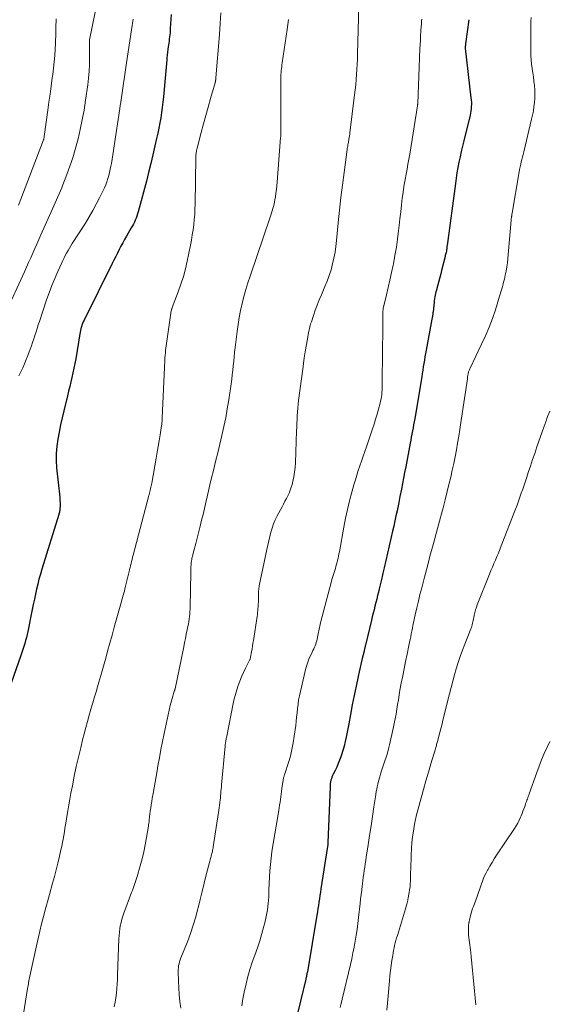
# Model space of a CAD drawing. Units: feet. Extents: x 2015000 to 2020023, y 530000 to 535000.
# Drawn here: x 2015742 to 2015844, y 530270 to 530460 of the extents above; entities that cross this region are included whole.
import ezdxf

# ---------------------------------------------------------------- set-up
doc = ezdxf.new("R2010")
doc.units = ezdxf.units.FT
doc.header["$LTSCALE"] = 100
doc.header["$MEASUREMENT"] = 0
doc.layers.add('CONTOUR INDEX', color=32, linetype='Continuous', lineweight=25)
doc.layers.add('CONTOUR INTERMEDIATE', color=40, linetype='Continuous', lineweight=15)

msp = doc.modelspace()

# ---------------------------------------------------------------- linework, layer by layer
at = {"layer": 'CONTOUR INDEX', "flags": 128}
for points, elevation in [([(2015770.99, 530461.27), (2015770.8, 530458.54), (2015770.77, 530458.14), (2015770.74, 530457.74), (2015770.7, 530457.34), (2015770.65, 530456.94), (2015770.6, 530456.54), (2015770.55, 530456.14), (2015770.49, 530455.74), (2015770.44, 530455.34), (2015770.4, 530455.05), (2015770.33, 530454.5), (2015770.26, 530453.96), (2015770.2, 530453.41), (2015770.15, 530452.87), (2015770.12, 530452.53), (2015770.05, 530451.81), (2015769.99, 530451.1), (2015769.92, 530450.38), (2015769.86, 530449.67), (2015769.47, 530445.34), (2015769.37, 530444.33), (2015769.25, 530443.32), (2015769.1, 530442.32), (2015768.94, 530441.32), (2015768.76, 530440.32), (2015768.58, 530439.33), (2015768.37, 530438.34), (2015768.16, 530437.34), (2015767.84, 530435.9), (2015767.45, 530434.19), (2015767.04, 530432.48), (2015766.62, 530430.78), (2015766.18, 530429.09), (2015764.62, 530423.17), (2015764.5, 530422.76), (2015764.37, 530422.36), (2015764.22, 530421.96), (2015764.05, 530421.57), (2015763.87, 530421.19), (2015763.68, 530420.81), (2015763.48, 530420.44), (2015763.27, 530420.07), (2015762.35, 530418.48), (2015761.98, 530417.83), (2015761.62, 530417.18), (2015761.27, 530416.53), (2015760.93, 530415.87), (2015760.6, 530415.2), (2015760.27, 530414.54), (2015759.93, 530413.87), (2015759.6, 530413.21), (2015754.16, 530402.29), (2015754.01, 530401.96), (2015753.87, 530401.63), (2015753.76, 530401.29), (2015753.65, 530400.95), (2015753.63, 530400.88), (2015753.55, 530400.56), (2015753.48, 530400.25), (2015753.41, 530399.93), (2015753.35, 530399.61), (2015752.55, 530394.81), (2015752.39, 530393.91), (2015752.22, 530393.01), (2015752.03, 530392.11), (2015751.82, 530391.22), (2015751.61, 530390.33), (2015751.4, 530389.44), (2015751.18, 530388.55), (2015750.97, 530387.66), (2015750.27, 530384.77), (2015749.96, 530383.4), (2015749.65, 530382.04), (2015749.36, 530380.67), (2015749.09, 530379.29), (2015748.89, 530377.92), (2015748.77, 530376.54), (2015748.77, 530375.15), (2015748.86, 530373.76), (2015749.47, 530368.07), (2015749.5, 530367.73), (2015749.52, 530367.39), (2015749.53, 530367.04), (2015749.53, 530366.7), (2015749.53, 530366.33), (2015749.53, 530366.17), (2015749.52, 530366.01), (2015749.51, 530365.85), (2015749.49, 530365.69), (2015749.47, 530365.58), (2015749.46, 530365.48), (2015749.44, 530365.37), (2015749.42, 530365.27), (2015749.4, 530365.17), (2015749.37, 530365.07), (2015749.35, 530364.97), (2015749.32, 530364.87), (2015749.29, 530364.77), (2015746.02, 530354.18), (2015745.74, 530353.23), (2015745.47, 530352.27), (2015745.23, 530351.3), (2015745, 530350.33), (2015744.79, 530349.36), (2015744.58, 530348.39), (2015744.38, 530347.41), (2015744.18, 530346.43), (2015743.34, 530342.19), (2015743.21, 530341.59), (2015743.07, 530341), (2015742.9, 530340.41), (2015742.72, 530339.83), (2015742.53, 530339.25), (2015742.34, 530338.67), (2015742.14, 530338.09), (2015741.95, 530337.52), (2015740.13, 530332.22)], 940), ([(2015828.4, 530460.26), (2015827.76, 530455.6), (2015827.75, 530455.51), (2015827.74, 530455.42), (2015827.72, 530455.32), (2015827.71, 530455.23), (2015827.7, 530455.14), (2015827.69, 530455.09), (2015827.69, 530455.04), (2015827.69, 530454.99), (2015827.68, 530454.94), (2015827.68, 530454.89), (2015827.69, 530454.84), (2015827.69, 530454.79), (2015827.69, 530454.74), (2015828.79, 530445.15), (2015828.83, 530444.73), (2015828.86, 530444.31), (2015828.86, 530443.89), (2015828.85, 530443.47), (2015828.82, 530443.05), (2015828.78, 530442.63), (2015828.7, 530442.21), (2015828.61, 530441.8), (2015827.4, 530436.88), (2015827.15, 530435.86), (2015826.91, 530434.83), (2015826.69, 530433.81), (2015826.47, 530432.78), (2015826.28, 530431.74), (2015826.09, 530430.71), (2015825.93, 530429.67), (2015825.78, 530428.63), (2015824.18, 530416.69), (2015824.16, 530416.56), (2015824.15, 530416.44), (2015824.13, 530416.31), (2015824.12, 530416.18), (2015824.11, 530416.03), (2015824.11, 530415.98), (2015824.1, 530415.92), (2015824.1, 530415.86), (2015824.09, 530415.8), (2015824.08, 530415.74), (2015824.07, 530415.69), (2015824.06, 530415.63), (2015824.04, 530415.57), (2015823.98, 530415.32), (2015823.93, 530415.13), (2015823.88, 530414.95), (2015823.84, 530414.76), (2015823.79, 530414.58), (2015823.12, 530411.88), (2015822.95, 530411.19), (2015822.77, 530410.49), (2015822.59, 530409.8), (2015822.4, 530409.11), (2015822.2, 530408.38), (2015822.11, 530408.05), (2015822.03, 530407.73), (2015821.95, 530407.4), (2015821.88, 530407.07), (2015821.81, 530406.74), (2015821.75, 530406.41), (2015821.71, 530406.08), (2015821.67, 530405.75), (2015821.47, 530403.85), (2015821.45, 530403.67), (2015821.43, 530403.5), (2015821.41, 530403.32), (2015821.39, 530403.14), (2015821.36, 530402.96), (2015821.33, 530402.79), (2015821.3, 530402.61), (2015821.27, 530402.44), (2015820.14, 530396.47), (2015820.02, 530395.83), (2015819.91, 530395.19), (2015819.8, 530394.55), (2015819.7, 530393.9), (2015819.6, 530393.26), (2015819.5, 530392.62), (2015819.39, 530391.98), (2015819.29, 530391.34), (2015817.93, 530383.26), (2015817.83, 530382.66), (2015817.73, 530382.06), (2015817.62, 530381.47), (2015817.5, 530380.88), (2015817.39, 530380.28), (2015817.27, 530379.69), (2015817.16, 530379.09), (2015817.05, 530378.5), (2015816.2, 530373.96), (2015815.99, 530372.87), (2015815.79, 530371.79), (2015815.58, 530370.71), (2015815.38, 530369.62), (2015815.1, 530368.2), (2015815.03, 530367.83), (2015814.96, 530367.46), (2015814.88, 530367.09), (2015814.8, 530366.73), (2015814.54, 530365.49), (2015814.32, 530364.5), (2015814.11, 530363.52), (2015813.88, 530362.53), (2015813.66, 530361.55), (2015812.05, 530354.46), (2015811.82, 530353.45), (2015811.58, 530352.44), (2015811.34, 530351.43), (2015811.1, 530350.42), (2015810.95, 530349.77), (2015810.78, 530349.09), (2015810.62, 530348.41), (2015810.45, 530347.74), (2015810.27, 530347.06), (2015810.1, 530346.38), (2015809.93, 530345.71), (2015809.76, 530345.03), (2015809.6, 530344.35), (2015808.43, 530339.51), (2015808.4, 530339.38), (2015808.37, 530339.24), (2015808.33, 530339.1), (2015808.3, 530338.96), (2015808.27, 530338.82), (2015808.23, 530338.69), (2015808.2, 530338.55), (2015808.17, 530338.41), (2015807.82, 530336.96), (2015807.61, 530336.1), (2015807.42, 530335.24), (2015807.23, 530334.38), (2015807.04, 530333.51), (2015806.64, 530331.62), (2015806.27, 530329.8), (2015805.9, 530327.99), (2015805.55, 530326.17), (2015805.2, 530324.35), (2015804.72, 530321.81), (2015804.54, 530320.93), (2015804.32, 530320.06), (2015804.08, 530319.2), (2015803.8, 530318.35), (2015803.68, 530318.01), (2015803.44, 530317.34), (2015803.17, 530316.67), (2015802.89, 530316.01), (2015802.58, 530315.37), (2015802.23, 530314.65), (2015802.1, 530314.36), (2015801.98, 530314.07), (2015801.87, 530313.76), (2015801.78, 530313.46), (2015801.71, 530313.15), (2015801.66, 530312.83), (2015801.62, 530312.51), (2015801.6, 530312.19), (2015801.19, 530301.44), (2015801.19, 530301.35), (2015801.18, 530301.27), (2015801.18, 530301.18), (2015801.17, 530301.09), (2015801.16, 530300.97), (2015801.16, 530300.95), (2015801.16, 530300.92), (2015801.15, 530300.9), (2015801.15, 530300.88), (2015801.13, 530300.75), (2015801.12, 530300.68), (2015799.85, 530292.51), (2015799.75, 530291.87), (2015799.66, 530291.23), (2015799.56, 530290.59), (2015799.46, 530289.95), (2015799.36, 530289.31), (2015799.26, 530288.68), (2015799.16, 530288.04), (2015799.05, 530287.4), (2015797.23, 530276.51), (2015797.2, 530276.32), (2015797.16, 530276.14), (2015797.13, 530275.96), (2015797.09, 530275.78), (2015797.05, 530275.6), (2015797.01, 530275.42), (2015796.97, 530275.24), (2015796.92, 530275.06), (2015795.42, 530268.69)], 920)]:
    msp.add_lwpolyline(points, dxfattribs=dict(at, elevation=elevation))
at = {"layer": 'CONTOUR INTERMEDIATE', "flags": 128}
for points, elevation in [([(2015756.86, 530464.59), (2015755.21, 530456.34), (2015755.2, 530456.28), (2015755.22, 530456.11), (2015755.22, 530456.02), (2015755.23, 530455.94), (2015755.23, 530455.85), (2015755.23, 530455.77), (2015755.23, 530452.94), (2015755.2, 530451.61), (2015755.14, 530450.29), (2015755.02, 530448.97), (2015754.86, 530447.66), (2015754.45, 530444.7), (2015754.16, 530442.82), (2015753.83, 530440.95), (2015753.44, 530439.09), (2015753.01, 530437.23), (2015752.91, 530436.84), (2015752.47, 530435.2), (2015751.99, 530433.57), (2015751.45, 530431.96), (2015750.87, 530430.37), (2015750.1, 530428.37), (2015749.86, 530427.79), (2015749.62, 530427.21), (2015749.37, 530426.63), (2015749.11, 530426.06), (2015748.85, 530425.49), (2015748.59, 530424.91), (2015748.33, 530424.34), (2015748.07, 530423.77), (2015745.84, 530418.74), (2015745.45, 530417.85), (2015745.05, 530416.96), (2015744.66, 530416.07), (2015744.27, 530415.18), (2015743.87, 530414.29), (2015743.48, 530413.4), (2015743.08, 530412.51), (2015742.68, 530411.62), (2015739.04, 530403.62)], 948), ([(2015780.52, 530461.61), (2015780.41, 530459.5), (2015780.27, 530457.39), (2015779.58, 530449.02), (2015779.57, 530448.96), (2015779.57, 530448.91), (2015779.57, 530448.85), (2015779.56, 530448.79), (2015779.56, 530448.74), (2015779.55, 530448.68), (2015779.55, 530448.62), (2015779.54, 530448.56), (2015779.53, 530448.48), (2015779.51, 530448.38), (2015779.49, 530448.28), (2015779.47, 530448.19), (2015779.44, 530448.09), (2015778.58, 530445.03), (2015778.12, 530443.4), (2015777.67, 530441.76), (2015777.22, 530440.13), (2015776.78, 530438.5), (2015775.97, 530435.48), (2015775.92, 530435.26), (2015775.87, 530435.04), (2015775.83, 530434.82), (2015775.79, 530434.6), (2015775.77, 530434.38), (2015775.74, 530434.16), (2015775.73, 530433.94), (2015775.72, 530433.71), (2015775.59, 530424.67), (2015775.56, 530423.67), (2015775.51, 530422.67), (2015775.42, 530421.68), (2015775.32, 530420.68), (2015775.19, 530419.69), (2015775.04, 530418.7), (2015774.87, 530417.72), (2015774.68, 530416.74), (2015774.06, 530413.65), (2015773.71, 530412.15), (2015773.32, 530410.66), (2015772.85, 530409.19), (2015772.33, 530407.73), (2015771.37, 530405.25), (2015771.29, 530405.04), (2015771.22, 530404.84), (2015771.14, 530404.63), (2015771.07, 530404.43), (2015771.06, 530404.39), (2015771, 530404.2), (2015770.96, 530404.01), (2015770.92, 530403.82), (2015770.89, 530403.63), (2015769.95, 530396.87), (2015769.89, 530396.4), (2015769.84, 530395.94), (2015769.8, 530395.47), (2015769.77, 530395), (2015769.74, 530394.53), (2015769.72, 530394.06), (2015769.69, 530393.6), (2015769.67, 530393.13), (2015769.26, 530383.4), (2015769.25, 530383.22), (2015769.24, 530383.04), (2015769.22, 530382.86), (2015769.21, 530382.68), (2015769.18, 530382.5), (2015769.16, 530382.32), (2015769.14, 530382.14), (2015769.11, 530381.96), (2015768.82, 530380.1), (2015768.64, 530378.98), (2015768.45, 530377.87), (2015768.27, 530376.76), (2015768.08, 530375.65), (2015767.23, 530370.8), (2015767.18, 530370.53), (2015767.13, 530370.26), (2015767.07, 530370), (2015767.01, 530369.73), (2015766.94, 530369.47), (2015766.91, 530369.34), (2015766.87, 530369.21), (2015766.84, 530369.07), (2015766.8, 530368.94), (2015766.76, 530368.81), (2015766.73, 530368.68), (2015766.69, 530368.55), (2015766.66, 530368.42), (2015763.63, 530356.88), (2015763.53, 530356.49), (2015763.43, 530356.1), (2015763.33, 530355.71), (2015763.24, 530355.32), (2015763.14, 530354.93), (2015763.05, 530354.54), (2015762.96, 530354.15), (2015762.86, 530353.76), (2015762.11, 530350.67), (2015762.03, 530350.33), (2015761.94, 530349.99), (2015761.85, 530349.65), (2015761.76, 530349.31), (2015761.67, 530348.98), (2015761.57, 530348.64), (2015761.48, 530348.3), (2015761.38, 530347.96), (2015760, 530342.99), (2015759.56, 530341.45), (2015759.14, 530339.9), (2015758.71, 530338.35), (2015758.28, 530336.8), (2015758.17, 530336.39), (2015757.8, 530335.05), (2015757.42, 530333.71), (2015757.03, 530332.38), (2015756.64, 530331.04), (2015756.55, 530330.74), (2015756.2, 530329.56), (2015755.85, 530328.38), (2015755.5, 530327.2), (2015755.15, 530326.02), (2015754.81, 530324.83), (2015754.49, 530323.64), (2015754.18, 530322.45), (2015753.88, 530321.26), (2015753.51, 530319.75), (2015753.08, 530317.92), (2015752.67, 530316.09), (2015752.28, 530314.25), (2015751.91, 530312.4), (2015751.63, 530310.96), (2015751.42, 530309.83), (2015751.22, 530308.71), (2015751.03, 530307.58), (2015750.84, 530306.45), (2015750.7, 530305.59), (2015750.59, 530304.89), (2015750.48, 530304.2), (2015750.36, 530303.5), (2015750.25, 530302.81), (2015750.13, 530302.12), (2015750, 530301.42), (2015749.86, 530300.74), (2015749.71, 530300.05), (2015749.42, 530298.8), (2015749.12, 530297.49), (2015748.79, 530296.18), (2015748.45, 530294.88), (2015748.1, 530293.59), (2015747.47, 530291.39), (2015747.28, 530290.71), (2015747.1, 530290.03), (2015746.91, 530289.35), (2015746.73, 530288.66), (2015746.34, 530287.19), (2015745.98, 530285.77), (2015745.63, 530284.35), (2015745.29, 530282.92), (2015744.97, 530281.49), (2015743.71, 530275.65), (2015743.65, 530275.35), (2015743.58, 530275.05), (2015743.53, 530274.75), (2015743.47, 530274.45), (2015743.42, 530274.15), (2015743.37, 530273.84), (2015743.32, 530273.54), (2015743.27, 530273.24), (2015742.5, 530268.38)], 936), ([(2015807.13, 530462.95), (2015806.91, 530453.61), (2015806.88, 530452.62), (2015806.84, 530451.64), (2015806.78, 530450.66), (2015806.72, 530449.67), (2015806.65, 530448.69), (2015806.56, 530447.71), (2015806.46, 530446.73), (2015806.35, 530445.76), (2015805.45, 530438.44), (2015805.4, 530438.13), (2015805.36, 530437.81), (2015805.31, 530437.5), (2015805.26, 530437.18), (2015805.23, 530437.01), (2015805.19, 530436.78), (2015805.15, 530436.55), (2015805.11, 530436.33), (2015805.06, 530436.1), (2015805.02, 530435.87), (2015804.98, 530435.65), (2015804.94, 530435.42), (2015804.91, 530435.19), (2015804.3, 530430.79), (2015803.98, 530428.35), (2015803.69, 530425.92), (2015803.42, 530423.48), (2015803.18, 530421.04), (2015802.87, 530417.64), (2015802.74, 530416.49), (2015802.57, 530415.36), (2015802.36, 530414.23), (2015802.1, 530413.11), (2015801.8, 530412), (2015801.46, 530410.9), (2015801.06, 530409.82), (2015800.63, 530408.76), (2015799.93, 530407.14), (2015799.52, 530406.16), (2015799.12, 530405.17), (2015798.75, 530404.17), (2015798.4, 530403.17), (2015798, 530401.96), (2015797.87, 530401.55), (2015797.75, 530401.14), (2015797.64, 530400.72), (2015797.55, 530400.31), (2015797.47, 530399.88), (2015797.39, 530399.46), (2015797.31, 530399.04), (2015797.23, 530398.61), (2015797, 530397.24), (2015796.82, 530396.13), (2015796.64, 530395.02), (2015796.48, 530393.9), (2015796.33, 530392.78), (2015795.53, 530386.78), (2015795.45, 530386.04), (2015795.37, 530385.31), (2015795.32, 530384.58), (2015795.28, 530383.84), (2015795.26, 530383.1), (2015795.23, 530382.37), (2015795.2, 530381.63), (2015795.17, 530380.89), (2015794.94, 530374.72), (2015794.88, 530373.82), (2015794.78, 530372.93), (2015794.63, 530372.05), (2015794.43, 530371.17), (2015794.28, 530370.57), (2015794.12, 530370), (2015793.93, 530369.44), (2015793.7, 530368.89), (2015793.45, 530368.36), (2015793.18, 530367.83), (2015792.9, 530367.3), (2015792.63, 530366.77), (2015792.35, 530366.24), (2015791.42, 530364.48), (2015791.05, 530363.72), (2015790.71, 530362.94), (2015790.43, 530362.14), (2015790.19, 530361.33), (2015789.98, 530360.51), (2015789.77, 530359.69), (2015789.59, 530358.86), (2015789.41, 530358.03), (2015787.96, 530350.99), (2015787.93, 530350.87), (2015787.91, 530350.74), (2015787.89, 530350.62), (2015787.87, 530350.49), (2015787.86, 530350.36), (2015787.85, 530350.23), (2015787.84, 530350.11), (2015787.84, 530349.98), (2015787.82, 530348.93), (2015787.8, 530348.42), (2015787.78, 530347.9), (2015787.76, 530347.39), (2015787.72, 530346.88), (2015787.71, 530346.65), (2015787.67, 530346.25), (2015787.64, 530345.85), (2015787.59, 530345.45), (2015787.53, 530345.05), (2015786.83, 530340.43), (2015786.74, 530339.89), (2015786.66, 530339.35), (2015786.57, 530338.81), (2015786.48, 530338.28), (2015786.29, 530337.2), (2015786.28, 530337.12), (2015786.23, 530336.99), (2015786.2, 530336.93), (2015786.17, 530336.86), (2015786.14, 530336.8), (2015786.11, 530336.74), (2015785.28, 530335.07), (2015784.89, 530334.26), (2015784.52, 530333.44), (2015784.19, 530332.6), (2015783.88, 530331.76), (2015783.6, 530330.9), (2015783.35, 530330.04), (2015783.13, 530329.17), (2015782.94, 530328.29), (2015781.69, 530322), (2015781.65, 530321.78), (2015781.6, 530321.55), (2015781.56, 530321.33), (2015781.52, 530321.11), (2015781.48, 530320.87), (2015781.46, 530320.77), (2015781.44, 530320.66), (2015781.42, 530320.56), (2015781.41, 530320.45), (2015781.4, 530320.35), (2015781.38, 530320.24), (2015781.37, 530320.14), (2015781.36, 530320.03), (2015780.69, 530312.56), (2015780.65, 530312.15), (2015780.61, 530311.73), (2015780.57, 530311.31), (2015780.54, 530310.9), (2015780.5, 530310.48), (2015780.46, 530310.07), (2015780.42, 530309.65), (2015780.37, 530309.24), (2015780.36, 530309.11), (2015780.3, 530308.64), (2015780.24, 530308.17), (2015780.18, 530307.69), (2015780.11, 530307.22), (2015779.08, 530300.62), (2015779.04, 530300.4), (2015779.01, 530300.18), (2015778.96, 530299.96), (2015778.92, 530299.74), (2015778.87, 530299.52), (2015778.81, 530299.31), (2015778.76, 530299.09), (2015778.7, 530298.88), (2015778.68, 530298.82), (2015778.61, 530298.58), (2015778.54, 530298.34), (2015778.48, 530298.1), (2015778.41, 530297.86), (2015777.73, 530295.18), (2015777.33, 530293.6), (2015776.94, 530292.02), (2015776.55, 530290.44), (2015776.17, 530288.85), (2015776.14, 530288.73), (2015775.71, 530287.09), (2015775.24, 530285.47), (2015774.69, 530283.87), (2015774.09, 530282.29), (2015772.97, 530279.53), (2015772.83, 530279.17), (2015772.7, 530278.8), (2015772.59, 530278.43), (2015772.49, 530278.06), (2015772.41, 530277.69), (2015772.35, 530277.31), (2015772.32, 530276.92), (2015772.32, 530276.54), (2015772.36, 530274.7), (2015772.42, 530273.39), (2015772.51, 530272.09), (2015772.65, 530270.79), (2015772.83, 530269.5)], 928), ([(2015748.81, 530460.44), (2015748.76, 530459.86), (2015748.73, 530459.27), (2015748.72, 530458.68), (2015748.72, 530458.46), (2015748.72, 530457.76), (2015748.7, 530457.07), (2015748.68, 530456.37), (2015748.65, 530455.67), (2015748.6, 530454.59), (2015748.53, 530453.36), (2015748.43, 530452.13), (2015748.29, 530450.9), (2015748.14, 530449.67), (2015748.04, 530449.01), (2015747.82, 530447.45), (2015747.6, 530445.89), (2015747.39, 530444.33), (2015747.17, 530442.77), (2015746.49, 530437.71), (2015746.49, 530437.69), (2015746.48, 530437.66), (2015746.48, 530437.64), (2015746.48, 530437.61), (2015746.46, 530437.52), (2015746.46, 530437.5), (2015746.45, 530437.47), (2015746.45, 530437.45), (2015746.44, 530437.43), (2015746.42, 530437.34), (2015746.4, 530437.28), (2015746.38, 530437.21), (2015746.36, 530437.15), (2015746.34, 530437.08), (2015741.96, 530425.62), (2015741.52, 530424.47)], 952), ([(2015763.63, 530460.38), (2015763.3, 530458.27), (2015762.97, 530456.16), (2015762.65, 530454.05), (2015762.34, 530451.94), (2015761.31, 530444.76), (2015761.3, 530444.74), (2015761.3, 530444.73), (2015761.3, 530444.71), (2015761.3, 530444.7), (2015761.29, 530444.63), (2015761.29, 530444.62), (2015761.29, 530444.6), (2015761.29, 530444.59), (2015761.28, 530444.57), (2015761.27, 530444.49), (2015761.27, 530444.43), (2015761.26, 530444.37), (2015761.25, 530444.32), (2015761.24, 530444.26), (2015761.19, 530443.95), (2015761.16, 530443.74), (2015761.12, 530443.53), (2015761.09, 530443.31), (2015761.06, 530443.1), (2015759.99, 530435.89), (2015759.86, 530435.03), (2015759.73, 530434.18), (2015759.58, 530433.33), (2015759.43, 530432.48), (2015759.35, 530432.01), (2015759.22, 530431.4), (2015759.09, 530430.79), (2015758.93, 530430.19), (2015758.76, 530429.59), (2015758.57, 530428.99), (2015758.36, 530428.41), (2015758.12, 530427.83), (2015757.86, 530427.27), (2015757.17, 530425.88), (2015756.53, 530424.63), (2015755.87, 530423.4), (2015755.16, 530422.2), (2015754.43, 530421), (2015751.9, 530417.03), (2015751.62, 530416.58), (2015751.34, 530416.13), (2015751.07, 530415.68), (2015750.8, 530415.22), (2015750.55, 530414.76), (2015750.3, 530414.29), (2015750.07, 530413.81), (2015749.85, 530413.33), (2015749.08, 530411.63), (2015748.5, 530410.28), (2015747.95, 530408.93), (2015747.44, 530407.56), (2015746.95, 530406.18), (2015745.55, 530402), (2015745.33, 530401.33), (2015745.11, 530400.65), (2015744.9, 530399.98), (2015744.68, 530399.31), (2015744.47, 530398.64), (2015744.24, 530397.97), (2015744.01, 530397.3), (2015743.77, 530396.64), (2015743.33, 530395.45), (2015743.02, 530394.65), (2015742.7, 530393.86), (2015742.35, 530393.07), (2015742, 530392.29), (2015741.61, 530391.52)], 944), ([(2015793.59, 530460.28), (2015793.45, 530459.33), (2015793.31, 530458.39), (2015792.38, 530451.92), (2015792.33, 530451.55), (2015792.28, 530451.18), (2015792.23, 530450.81), (2015792.19, 530450.44), (2015792.16, 530450.07), (2015792.14, 530449.7), (2015792.13, 530449.32), (2015792.12, 530448.95), (2015792.11, 530438.64), (2015792.11, 530438.5), (2015792.11, 530438.36), (2015792.11, 530438.22), (2015792.1, 530438.08), (2015792.1, 530437.94), (2015792.09, 530437.8), (2015792.09, 530437.66), (2015792.08, 530437.52), (2015791.41, 530428.89), (2015791.34, 530428.18), (2015791.27, 530427.47), (2015791.17, 530426.76), (2015791.07, 530426.05), (2015790.98, 530425.5), (2015790.9, 530425.07), (2015790.81, 530424.64), (2015790.7, 530424.22), (2015790.58, 530423.8), (2015790.46, 530423.38), (2015790.32, 530422.96), (2015790.19, 530422.54), (2015790.05, 530422.12), (2015786.17, 530410.78), (2015785.74, 530409.47), (2015785.34, 530408.15), (2015784.97, 530406.82), (2015784.63, 530405.49), (2015784.34, 530404.14), (2015784.07, 530402.79), (2015783.86, 530401.43), (2015783.67, 530400.07), (2015783.31, 530396.96), (2015783.21, 530396.09), (2015783.12, 530395.21), (2015783.03, 530394.34), (2015782.95, 530393.47), (2015782.86, 530392.59), (2015782.76, 530391.72), (2015782.65, 530390.85), (2015782.53, 530389.98), (2015782.07, 530386.86), (2015781.79, 530385.15), (2015781.48, 530383.43), (2015781.13, 530381.73), (2015780.76, 530380.03), (2015780.35, 530378.34), (2015779.95, 530376.65), (2015779.53, 530374.96), (2015779.12, 530373.27), (2015778.7, 530371.6), (2015778.42, 530370.47), (2015778.15, 530369.33), (2015777.89, 530368.19), (2015777.63, 530367.05), (2015777.37, 530365.91), (2015777.11, 530364.77), (2015776.83, 530363.64), (2015776.55, 530362.5), (2015775.71, 530359.17), (2015775.59, 530358.69), (2015775.47, 530358.22), (2015775.35, 530357.75), (2015775.22, 530357.28), (2015775.05, 530356.64), (2015775.01, 530356.49), (2015774.98, 530356.34), (2015774.95, 530356.18), (2015774.92, 530356.03), (2015774.89, 530355.88), (2015774.87, 530355.73), (2015774.85, 530355.57), (2015774.84, 530355.42), (2015774.82, 530355.01), (2015774.79, 530354.65), (2015774.78, 530354.28), (2015774.76, 530353.92), (2015774.76, 530353.56), (2015774.63, 530346.94), (2015774.61, 530346.47), (2015774.59, 530345.99), (2015774.55, 530345.51), (2015774.5, 530345.04), (2015774.43, 530344.56), (2015774.36, 530344.09), (2015774.28, 530343.62), (2015774.19, 530343.15), (2015774.05, 530342.47), (2015773.89, 530341.66), (2015773.72, 530340.85), (2015773.55, 530340.04), (2015773.39, 530339.24), (2015771.71, 530331.13), (2015771.69, 530331.04), (2015771.67, 530330.96), (2015771.65, 530330.87), (2015771.62, 530330.78), (2015771.6, 530330.7), (2015771.57, 530330.61), (2015771.54, 530330.52), (2015771.51, 530330.44), (2015771.28, 530329.7), (2015771.14, 530329.24), (2015771.01, 530328.79), (2015770.9, 530328.32), (2015770.79, 530327.86), (2015769.62, 530322.49), (2015769.29, 530320.94), (2015768.98, 530319.38), (2015768.69, 530317.81), (2015768.42, 530316.25), (2015768.26, 530315.3), (2015768.08, 530314.2), (2015767.89, 530313.11), (2015767.69, 530312.02), (2015767.5, 530310.93), (2015767.32, 530309.98), (2015767.21, 530309.37), (2015767.11, 530308.75), (2015767.02, 530308.13), (2015766.93, 530307.51), (2015766.84, 530306.84), (2015766.8, 530306.56), (2015766.77, 530306.27), (2015766.74, 530305.99), (2015766.71, 530305.71), (2015766.69, 530305.43), (2015766.66, 530305.15), (2015766.62, 530304.87), (2015766.57, 530304.59), (2015766.21, 530302.39), (2015765.95, 530301.02), (2015765.67, 530299.65), (2015765.34, 530298.29), (2015764.99, 530296.94), (2015764.42, 530294.91), (2015764.3, 530294.52), (2015764.18, 530294.13), (2015764.05, 530293.75), (2015763.91, 530293.36), (2015763.77, 530292.98), (2015763.62, 530292.6), (2015763.48, 530292.21), (2015763.34, 530291.83), (2015761.85, 530287.84), (2015761.64, 530287.24), (2015761.45, 530286.63), (2015761.3, 530286.01), (2015761.16, 530285.39), (2015761.05, 530284.76), (2015760.97, 530284.12), (2015760.91, 530283.49), (2015760.87, 530282.85), (2015760.64, 530275.92), (2015760.6, 530275.03), (2015760.55, 530274.15), (2015760.48, 530273.26), (2015760.4, 530272.38), (2015760.29, 530271.5), (2015760.15, 530270.63), (2015759.97, 530269.76)], 932), ([(2015819.29, 530460.34), (2015819.27, 530460.01), (2015819.25, 530459.68), (2015819.23, 530459.35), (2015819.21, 530459.02), (2015819.14, 530458.01), (2015819.08, 530457.17), (2015819.03, 530456.33), (2015818.99, 530455.49), (2015818.95, 530454.65), (2015818.53, 530444.11), (2015818.52, 530444.05), (2015818.52, 530443.99), (2015818.52, 530443.92), (2015818.51, 530443.86), (2015818.5, 530443.8), (2015818.5, 530443.74), (2015818.49, 530443.68), (2015818.48, 530443.62), (2015816.97, 530434.3), (2015816.81, 530433.33), (2015816.64, 530432.36), (2015816.46, 530431.38), (2015816.27, 530430.42), (2015816.09, 530429.44), (2015815.92, 530428.47), (2015815.77, 530427.5), (2015815.64, 530426.52), (2015815.55, 530425.83), (2015815.39, 530424.5), (2015815.23, 530423.17), (2015815.08, 530421.85), (2015814.94, 530420.52), (2015814.84, 530419.52), (2015814.64, 530417.92), (2015814.41, 530416.32), (2015814.13, 530414.74), (2015813.82, 530413.16), (2015813.76, 530412.89), (2015813.44, 530411.45), (2015813.13, 530410.01), (2015812.8, 530408.58), (2015812.48, 530407.14), (2015811.93, 530404.77), (2015811.88, 530404.52), (2015811.84, 530404.27), (2015811.81, 530404.02), (2015811.79, 530403.77), (2015811.78, 530403.52), (2015811.78, 530403.26), (2015811.78, 530403.01), (2015811.78, 530402.76), (2015811.79, 530401.99), (2015811.8, 530401.36), (2015811.8, 530400.72), (2015811.8, 530400.09), (2015811.78, 530399.45), (2015811.78, 530399.36), (2015811.76, 530398.68), (2015811.74, 530398), (2015811.73, 530397.32), (2015811.73, 530396.64), (2015811.68, 530389.56), (2015811.67, 530389.14), (2015811.65, 530388.72), (2015811.62, 530388.3), (2015811.58, 530387.88), (2015811.52, 530387.46), (2015811.45, 530387.05), (2015811.36, 530386.64), (2015811.25, 530386.23), (2015810.95, 530385.1), (2015810.68, 530384.14), (2015810.39, 530383.17), (2015810.09, 530382.22), (2015809.78, 530381.26), (2015808.62, 530377.81), (2015808.31, 530376.9), (2015808, 530375.99), (2015807.69, 530375.08), (2015807.37, 530374.18), (2015807.06, 530373.27), (2015806.77, 530372.35), (2015806.49, 530371.43), (2015806.22, 530370.51), (2015805.82, 530369.04), (2015805.38, 530367.38), (2015804.98, 530365.71), (2015804.62, 530364.03), (2015804.29, 530362.34), (2015803.41, 530357.54), (2015803.33, 530357.14), (2015803.25, 530356.74), (2015803.16, 530356.34), (2015803.07, 530355.94), (2015802.97, 530355.54), (2015802.86, 530355.15), (2015802.75, 530354.75), (2015802.63, 530354.36), (2015802.5, 530353.97), (2015802.32, 530353.38), (2015802.15, 530352.79), (2015801.98, 530352.2), (2015801.82, 530351.6), (2015799.83, 530344.11), (2015799.76, 530343.82), (2015799.69, 530343.52), (2015799.62, 530343.22), (2015799.56, 530342.92), (2015799.51, 530342.62), (2015799.45, 530342.32), (2015799.39, 530342.02), (2015799.32, 530341.73), (2015799.04, 530340.4), (2015798.96, 530340.07), (2015798.86, 530339.75), (2015798.74, 530339.43), (2015798.61, 530339.12), (2015798.46, 530338.81), (2015798.32, 530338.5), (2015798.17, 530338.19), (2015798.02, 530337.88), (2015797.79, 530337.39), (2015797.54, 530336.83), (2015797.32, 530336.26), (2015797.13, 530335.68), (2015796.97, 530335.09), (2015795.88, 530330.59), (2015795.7, 530329.77), (2015795.55, 530328.96), (2015795.43, 530328.14), (2015795.34, 530327.31), (2015795.26, 530326.48), (2015795.17, 530325.65), (2015795.08, 530324.82), (2015794.98, 530324), (2015794.72, 530321.98), (2015794.52, 530320.68), (2015794.27, 530319.4), (2015793.95, 530318.14), (2015793.58, 530316.88), (2015792.87, 530314.68), (2015792.82, 530314.54), (2015792.77, 530314.39), (2015792.73, 530314.24), (2015792.69, 530314.1), (2015792.65, 530313.95), (2015792.61, 530313.8), (2015792.58, 530313.65), (2015792.56, 530313.5), (2015792.33, 530311.84), (2015792.26, 530311.32), (2015792.18, 530310.79), (2015792.11, 530310.26), (2015792.04, 530309.74), (2015791.97, 530309.21), (2015791.89, 530308.68), (2015791.81, 530308.16), (2015791.72, 530307.63), (2015790.57, 530300.88), (2015790.38, 530299.67), (2015790.22, 530298.45), (2015790.11, 530297.22), (2015790.02, 530295.99), (2015789.96, 530294.76), (2015789.89, 530293.53), (2015789.83, 530292.3), (2015789.77, 530291.07), (2015789.77, 530290.97), (2015789.67, 530289.7), (2015789.52, 530288.43), (2015789.3, 530287.18), (2015789.02, 530285.93), (2015788.86, 530285.29), (2015788.48, 530283.88), (2015788.06, 530282.48), (2015787.59, 530281.1), (2015787.09, 530279.72), (2015786.59, 530278.35), (2015786.13, 530276.97), (2015785.75, 530275.56), (2015785.4, 530274.14), (2015785.05, 530272.54), (2015784.8, 530271.25), (2015784.58, 530269.95)], 924), ([(2015840.39, 530460.71), (2015840.36, 530459.92), (2015840.33, 530459.14), (2015840.31, 530458.36), (2015840.31, 530457.59), (2015840.31, 530456.81), (2015840.33, 530454.19), (2015840.35, 530453.36), (2015840.4, 530452.52), (2015840.48, 530451.69), (2015840.59, 530450.86), (2015840.71, 530450.03), (2015840.82, 530449.2), (2015840.92, 530448.37), (2015841.02, 530447.54), (2015841.02, 530447.52), (2015841.08, 530446.7), (2015841.11, 530445.89), (2015841.09, 530445.07), (2015841.04, 530444.25), (2015840.94, 530443.44), (2015840.82, 530442.63), (2015840.66, 530441.83), (2015840.49, 530441.03), (2015838.96, 530434.74), (2015838.84, 530434.26), (2015838.72, 530433.78), (2015838.61, 530433.3), (2015838.49, 530432.82), (2015838.38, 530432.34), (2015838.28, 530431.85), (2015838.18, 530431.36), (2015838.09, 530430.88), (2015836.73, 530422.89), (2015836.7, 530422.75), (2015836.68, 530422.62), (2015836.66, 530422.49), (2015836.64, 530422.36), (2015836.62, 530422.27), (2015836.61, 530422.18), (2015836.59, 530422.09), (2015836.58, 530422), (2015836.57, 530421.91), (2015836.56, 530421.82), (2015836.55, 530421.73), (2015836.54, 530421.64), (2015836.53, 530421.55), (2015835.9, 530414.14), (2015835.82, 530413.33), (2015835.71, 530412.53), (2015835.57, 530411.73), (2015835.4, 530410.93), (2015835.23, 530410.17), (2015835.13, 530409.76), (2015835.03, 530409.35), (2015834.92, 530408.94), (2015834.81, 530408.53), (2015834.69, 530408.12), (2015834.57, 530407.71), (2015834.45, 530407.31), (2015834.32, 530406.9), (2015833.49, 530404.28), (2015832.91, 530402.58), (2015832.28, 530400.9), (2015831.59, 530399.24), (2015830.84, 530397.61), (2015828.61, 530392.98), (2015828.54, 530392.84), (2015828.48, 530392.7), (2015828.43, 530392.56), (2015828.38, 530392.42), (2015828.33, 530392.27), (2015828.29, 530392.13), (2015828.26, 530391.98), (2015828.23, 530391.83), (2015828.21, 530391.72), (2015828.18, 530391.52), (2015828.15, 530391.31), (2015828.12, 530391.11), (2015828.09, 530390.91), (2015826.85, 530382.51), (2015826.65, 530381.19), (2015826.43, 530379.86), (2015826.21, 530378.54), (2015825.97, 530377.22), (2015825.72, 530375.91), (2015825.46, 530374.59), (2015825.18, 530373.28), (2015824.88, 530371.98), (2015824.6, 530370.78), (2015824.21, 530369.19), (2015823.82, 530367.61), (2015823.41, 530366.03), (2015822.98, 530364.46), (2015822.91, 530364.2), (2015822.51, 530362.76), (2015822.12, 530361.32), (2015821.73, 530359.87), (2015821.34, 530358.43), (2015820.95, 530356.99), (2015820.57, 530355.54), (2015820.19, 530354.1), (2015819.81, 530352.65), (2015819.28, 530350.6), (2015818.95, 530349.31), (2015818.64, 530348.01), (2015818.34, 530346.71), (2015818.04, 530345.41), (2015817.71, 530343.9), (2015817.6, 530343.35), (2015817.48, 530342.8), (2015817.38, 530342.25), (2015817.27, 530341.7), (2015817.17, 530341.15), (2015817.06, 530340.6), (2015816.95, 530340.05), (2015816.83, 530339.5), (2015816.47, 530337.8), (2015816.18, 530336.4), (2015815.89, 530335), (2015815.62, 530333.59), (2015815.35, 530332.19), (2015815.1, 530330.86), (2015814.94, 530329.94), (2015814.78, 530329.01), (2015814.63, 530328.09), (2015814.48, 530327.16), (2015814.34, 530326.23), (2015814.18, 530325.31), (2015814, 530324.39), (2015813.8, 530323.47), (2015813.09, 530320.28), (2015812.9, 530319.5), (2015812.69, 530318.72), (2015812.45, 530317.95), (2015812.19, 530317.19), (2015811.93, 530316.43), (2015811.67, 530315.67), (2015811.43, 530314.9), (2015811.2, 530314.13), (2015811.13, 530313.9), (2015810.9, 530313), (2015810.68, 530312.1), (2015810.5, 530311.2), (2015810.35, 530310.28), (2015810.06, 530308.32), (2015809.79, 530306.49), (2015809.51, 530304.65), (2015809.24, 530302.82), (2015808.96, 530300.99), (2015808.59, 530298.59), (2015808.5, 530297.96), (2015808.4, 530297.32), (2015808.3, 530296.68), (2015808.21, 530296.05), (2015808.11, 530295.41), (2015808.02, 530294.77), (2015807.94, 530294.13), (2015807.86, 530293.5), (2015807.81, 530293.08), (2015807.71, 530292.23), (2015807.6, 530291.39), (2015807.51, 530290.54), (2015807.41, 530289.69), (2015807.1, 530286.98), (2015806.96, 530285.83), (2015806.81, 530284.69), (2015806.64, 530283.55), (2015806.45, 530282.41), (2015806.25, 530281.28), (2015806.03, 530280.15), (2015805.79, 530279.02), (2015805.53, 530277.89), (2015803.95, 530271.21), (2015803.76, 530270.4), (2015803.58, 530269.6)], 916), ([(2015843.97, 530384.72), (2015843.58, 530383.69), (2015843.21, 530382.66), (2015842.84, 530381.62), (2015841.5, 530377.79), (2015841.08, 530376.56), (2015840.66, 530375.34), (2015840.25, 530374.11), (2015839.84, 530372.88), (2015839.54, 530371.98), (2015839.29, 530371.2), (2015839.03, 530370.43), (2015838.77, 530369.65), (2015838.5, 530368.88), (2015838.23, 530368.1), (2015837.96, 530367.33), (2015837.67, 530366.56), (2015837.38, 530365.8), (2015834.61, 530358.68), (2015834.34, 530358), (2015834.07, 530357.32), (2015833.78, 530356.64), (2015833.49, 530355.97), (2015833.2, 530355.3), (2015832.91, 530354.62), (2015832.63, 530353.94), (2015832.36, 530353.26), (2015830.01, 530347.35), (2015829.83, 530346.86), (2015829.67, 530346.36), (2015829.54, 530345.85), (2015829.43, 530345.34), (2015829.34, 530344.86), (2015829.28, 530344.59), (2015829.23, 530344.31), (2015829.17, 530344.04), (2015829.11, 530343.76), (2015829.04, 530343.49), (2015828.96, 530343.22), (2015828.87, 530342.96), (2015828.77, 530342.7), (2015827.59, 530339.73), (2015827.14, 530338.56), (2015826.72, 530337.38), (2015826.33, 530336.19), (2015825.96, 530334.99), (2015825.62, 530333.79), (2015825.28, 530332.58), (2015824.97, 530331.37), (2015824.66, 530330.16), (2015823.39, 530325.09), (2015823.21, 530324.37), (2015823.03, 530323.64), (2015822.84, 530322.92), (2015822.66, 530322.2), (2015822.39, 530321.16), (2015822.34, 530320.96), (2015822.28, 530320.76), (2015822.23, 530320.56), (2015822.17, 530320.36), (2015822.11, 530320.16), (2015822.05, 530319.96), (2015821.99, 530319.76), (2015821.93, 530319.56), (2015821.06, 530316.66), (2015820.57, 530315.01), (2015820.09, 530313.36), (2015819.62, 530311.7), (2015819.17, 530310.05), (2015818.54, 530307.72), (2015818.31, 530306.81), (2015818.1, 530305.9), (2015817.92, 530304.98), (2015817.76, 530304.06), (2015817.69, 530303.65), (2015817.53, 530302.52), (2015817.4, 530301.38), (2015817.31, 530300.24), (2015817.26, 530299.1), (2015817.17, 530296.27), (2015817.15, 530295.7), (2015817.14, 530295.14), (2015817.12, 530294.57), (2015817.1, 530294.01), (2015817.07, 530293.45), (2015817.03, 530292.88), (2015816.96, 530292.32), (2015816.88, 530291.77), (2015816.83, 530291.45), (2015816.7, 530290.74), (2015816.54, 530290.03), (2015816.37, 530289.33), (2015816.17, 530288.64), (2015814.59, 530283.5), (2015814.45, 530283.02), (2015814.32, 530282.54), (2015814.19, 530282.07), (2015814.07, 530281.58), (2015813.96, 530281.1), (2015813.86, 530280.62), (2015813.77, 530280.13), (2015813.69, 530279.64), (2015813.54, 530278.68), (2015813.4, 530277.71), (2015813.28, 530276.73), (2015813.17, 530275.76), (2015813.07, 530274.78), (2015812.81, 530271.86), (2015812.68, 530270.47), (2015812.55, 530269.08)], 912), ([(2015844.02, 530320.96), (2015843.47, 530319.82), (2015842.92, 530318.63), (2015842.4, 530317.42), (2015841.91, 530316.2), (2015841.46, 530314.97), (2015840.01, 530310.85), (2015839.92, 530310.6), (2015839.84, 530310.35), (2015839.75, 530310.1), (2015839.66, 530309.84), (2015839.57, 530309.59), (2015839.49, 530309.34), (2015839.4, 530309.09), (2015839.31, 530308.84), (2015839.16, 530308.41), (2015839, 530307.95), (2015838.82, 530307.49), (2015838.64, 530307.04), (2015838.46, 530306.59), (2015838.36, 530306.34), (2015838.1, 530305.77), (2015837.82, 530305.21), (2015837.51, 530304.67), (2015837.18, 530304.15), (2015833.74, 530299), (2015833.29, 530298.31), (2015832.86, 530297.62), (2015832.44, 530296.91), (2015832.03, 530296.2), (2015832, 530296.14), (2015831.64, 530295.44), (2015831.3, 530294.74), (2015831.01, 530294.01), (2015830.74, 530293.28), (2015830.49, 530292.53), (2015830.23, 530291.79), (2015829.97, 530291.05), (2015829.7, 530290.32), (2015829.25, 530289.12), (2015829.1, 530288.68), (2015828.96, 530288.24), (2015828.83, 530287.79), (2015828.71, 530287.34), (2015828.5, 530286.44), (2015828.48, 530286.37), (2015828.44, 530286.24), (2015828.43, 530286.17), (2015828.41, 530286.1), (2015828.39, 530286.03), (2015828.38, 530285.97), (2015828.37, 530285.87), (2015828.35, 530285.76), (2015828.33, 530285.64), (2015828.32, 530285.52), (2015828.31, 530285.41), (2015828.29, 530284.95), (2015828.28, 530284.61), (2015828.29, 530284.27), (2015828.31, 530283.92), (2015828.34, 530283.58), (2015828.67, 530280.76), (2015828.82, 530279.43), (2015828.96, 530278.1), (2015829.09, 530276.77), (2015829.21, 530275.44), (2015829.32, 530274.1), (2015829.45, 530272.77), (2015829.59, 530271.44), (2015829.74, 530270.11)], 908)]:
    msp.add_lwpolyline(points, dxfattribs=dict(at, elevation=elevation))

doc.saveas('drawing.dxf')
